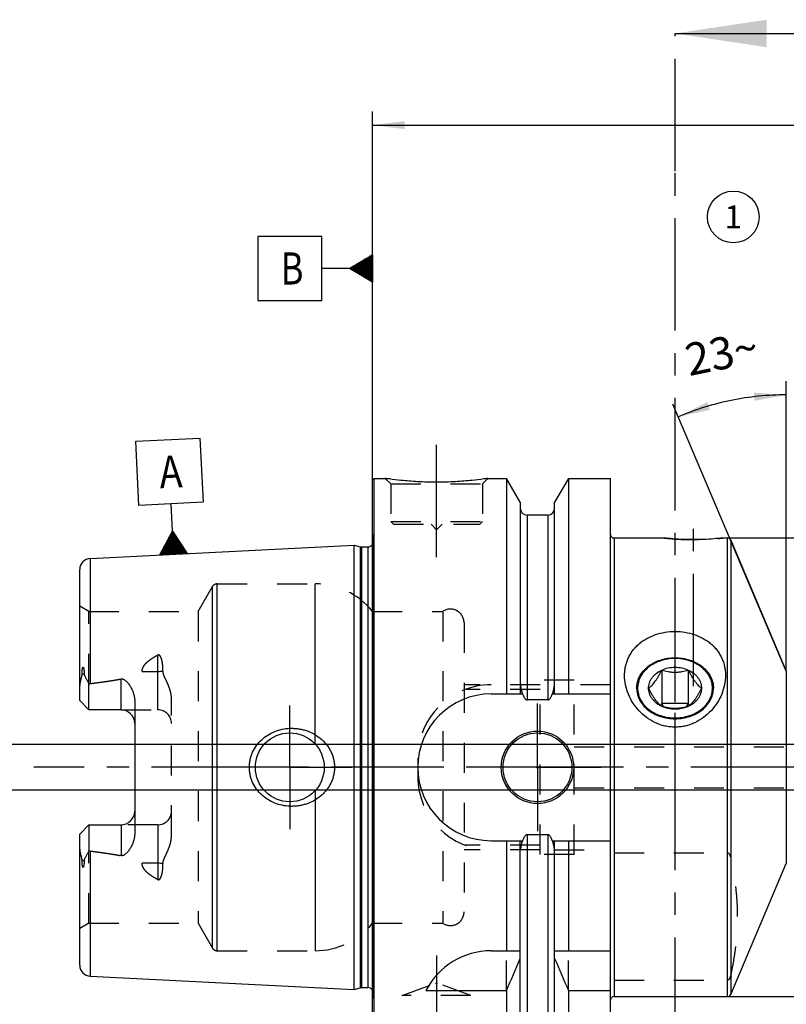
# Model space of a CAD drawing. Units: millimetres. Extents: x 0 to 594, y 0 to 420.
# Drawn here: x 275 to 359, y 203 to 310 of the extents above; entities that cross this region are included whole.
import ezdxf

# ---------------------------------------------------------------- set-up
doc = ezdxf.new("R2010")
doc.units = ezdxf.units.MM
doc.header["$LTSCALE"] = 32.67
doc.linetypes.add('CENTER', pattern=[0.6, 0.375, -0.075, 0.075, -0.075])
doc.linetypes.add('HIDDEN', pattern=[0.2, 0.1, -0.1])
doc.layers.get('0').update_dxf_attribs({"linetype": 'CONTINUOUS'})
for name, color, linetype in [('10003470_CL', 7, 'CONTINUOUS'), ('606408780-000-03-ED1_CL', 7, 'CONTINUOUS'), ('606408780-000-03-ED1_HATCH', 7, 'CONTINUOUS'), ('606408780-000-03-ED1_REF', 7, 'CONTINUOUS'), ('606408780-000_AXIS', 7, 'CONTINUOUS'), ('606414749-000_HL', 7, 'CONTINUOUS'), ('606470586-000_AXIS', 7, 'CONTINUOUS'), ('606470586-000_CL', 7, 'CONTINUOUS'), ('606470586-000_HL', 7, 'CONTINUOUS')]:
    doc.layers.add(name, color=color, linetype=linetype)
doc.styles.get("Standard").update_dxf_attribs({"font": 'TXT.SHX', "width": 0.7})
doc.styles.add('TEXTSTYLE_3', font='gdt', dxfattribs={"width": 0.7})
doc.dimstyles.new('DIMSTYLE_1', dxfattribs={"dimtxt": 3.5, "dimasz": 3.5, "dimexe": 0.18, "dimexo": 0.0625, "dimgap": 0.09, "dimtad": 1, "dimdec": 3, "dimdsep": 46, "dimtxsty": 'STANDARD', "dimblk": '_FILLED', "dimblk1": '_FILLED', "dimblk2": '_FILLED', "dimcen": 0.09, "dimclrt": 2, "dimadec": 0, "dimazin": 0, "dimtp": 0.05, "dimtm": 0.05, "dimtfac": 1, "dimtdec": 3, "dimtofl": 0, "dimtmove": 0, "dimatfit": 3, "dimldrblk": '_FILLED', "dimfxl": 1, "dimtolj": 1, "dimarcsym": 0})
doc.dimstyles.new('DIMSTYLE_3', dxfattribs={"dimtxt": 3.5, "dimasz": 3.5, "dimexe": 0.18, "dimexo": 0.0625, "dimgap": 0.09, "dimtad": 1, "dimdec": 3, "dimdsep": 46, "dimtxsty": 'STANDARD', "dimblk": '_FILLED', "dimblk1": '_FILLED', "dimblk2": '_FILLED', "dimcen": 0.09, "dimclrt": 2, "dimadec": 0, "dimazin": 0, "dimtp": 0.15, "dimtm": 0.15, "dimtfac": 1, "dimtdec": 3, "dimtofl": 0, "dimtmove": 0, "dimatfit": 3, "dimldrblk": '_FILLED', "dimfxl": 1, "dimtolj": 1, "dimarcsym": 0})
doc.dimstyles.new('DIMSTYLE_5', dxfattribs={"dimtxt": 3.5, "dimasz": 3.5, "dimexe": 0.18, "dimexo": 0.0625, "dimgap": 0.09, "dimtad": 1, "dimdec": 3, "dimdsep": 46, "dimtxsty": 'STANDARD', "dimblk": '_FILLED', "dimblk1": '_FILLED', "dimblk2": '_FILLED', "dimcen": 0.09, "dimclrt": 2, "dimadec": 0, "dimazin": 0, "dimtp": 0.5, "dimtm": 0.5, "dimtfac": 1, "dimtdec": 3, "dimtofl": 0, "dimtmove": 0, "dimatfit": 3, "dimldrblk": '_FILLED', "dimfxl": 1, "dimtolj": 1, "dimarcsym": 0})

# ---------------------------------------------------------------- blocks, each defined once
blk = doc.blocks.new('_FILLED')
at = {"color": 0, "linetype": 'BYBLOCK'}
blk.add_solid([(0, 0), (-1, 0.125), (-1, -0.125)], dxfattribs=at)
blk = doc.blocks.new('*D6')
at = {"color": 3, "linetype": 'CONTINUOUS'}
for p, q in [((313.48, 228.69), (313.48, 300.19)), ((433.48, 228.69), (433.48, 300.19)), ((313.48, 298.69), (373.48, 298.69)), ((433.48, 298.69), (373.48, 298.69))]:
    blk.add_line(p, q, dxfattribs=at)
at = {"color": 3, "linetype": 'CONTINUOUS', "xscale": 3.5, "yscale": 3.5, "zscale": 3.5, "rotation": 180}
blk.add_blockref('_FILLED', (313.48, 298.69), dxfattribs=at)
at = {"color": 3, "linetype": 'CONTINUOUS', "xscale": 3.5, "yscale": 3.5, "zscale": 3.5}
blk.add_blockref('_FILLED', (433.48, 298.69), dxfattribs=at)
at = {"color": 2, "linetype": 'CONTINUOUS', "insert": (372.31, 303.06), "char_height": 3.5, "width": 7.5, "attachment_point": 2, "line_spacing_factor": 0.9}
blk.add_mtext('120', dxfattribs=at)
blk = doc.blocks.new('GEOM_TOLERANCE_SYMBOLS_BL6', base_point=(307.23, 283.07))
at = {"layer": '606408780-000-03-ED1_CL', "color": 3, "linetype": 'CONTINUOUS'}
for p, q in [((307.98, 286.57), (300.98, 286.57)), ((300.98, 286.57), (300.98, 279.57)), ((307.98, 279.57), (307.98, 286.57)), ((310.98, 283.07), (313.48, 284.57)), ((313.48, 284.47), (313.3, 284.47)), ((313.48, 284.57), (313.48, 281.57)), ((313.48, 283.37), (311.47, 283.37)), ((313.48, 283.47), (311.64, 283.47)), ((313.48, 283.57), (311.8, 283.57)), ((313.48, 283.67), (311.97, 283.67)), ((313.48, 283.77), (312.14, 283.77)), ((313.48, 283.87), (312.3, 283.87)), ((313.48, 283.97), (312.47, 283.97)), ((313.48, 284.07), (312.64, 284.07)), ((313.48, 284.17), (312.8, 284.17)), ((313.48, 284.27), (312.97, 284.27)), ((313.48, 284.37), (313.14, 284.37)), ((310.98, 283.07), (307.98, 283.07)), ((313.48, 281.57), (310.98, 283.07)), ((313.48, 283.07), (310.98, 283.07)), ((313.48, 283.17), (311.14, 283.17)), ((313.48, 282.97), (311.15, 282.97)), ((313.48, 283.27), (311.3, 283.27)), ((313.48, 282.87), (311.31, 282.87)), ((313.48, 282.77), (311.48, 282.77)), ((313.48, 282.67), (311.65, 282.67)), ((313.48, 282.57), (311.81, 282.57)), ((313.48, 282.47), (311.98, 282.47)), ((313.48, 282.37), (312.15, 282.37)), ((313.48, 282.27), (312.31, 282.27)), ((313.48, 282.17), (312.48, 282.17)), ((313.48, 282.07), (312.65, 282.07)), ((313.48, 281.97), (312.81, 281.97)), ((313.48, 281.87), (312.98, 281.87)), ((313.48, 281.77), (313.15, 281.77)), ((313.48, 281.67), (313.31, 281.67)), ((300.98, 279.57), (307.98, 279.57))]:
    blk.add_line(p, q, dxfattribs=at)
at = {"layer": '606408780-000-03-ED1_CL', "color": 2, "linetype": 'CONTINUOUS', "width": 0.785714}
blk.add_text('B', height=3.5, dxfattribs=at).set_placement((303.5, 281.32))
blk = doc.blocks.new('*D8')
at = {"color": 3, "linetype": 'CONTINUOUS'}
for q in [(358.61, 270.79), (346.25, 268.28)]:
    blk.add_line((358.61, 239.17), q, dxfattribs=at)
for start, end in [(101.5, 113), (90, 101.5)]:
    blk.add_arc((358.61, 239.17), 30.12, start, end, dxfattribs=at)
for points in [[(355.14, 268.65), (358.61, 269.29), (355.09, 269.52)], [(349.99, 268.49), (346.84, 266.9), (350.28, 267.66)]]:
    blk.add_solid(points, dxfattribs=at)
at = {"color": 2, "linetype": 'CONTINUOUS', "insert": (351.21, 275.55), "char_height": 3.5, "width": 7.5833, "attachment_point": 2, "rotation": 11.5, "line_spacing_factor": 0.9}
blk.add_mtext('23\\Fgdt;{\\Fgdt;~}', dxfattribs=at)
blk = doc.blocks.new('*D11')
at = {"color": 3, "linetype": 'CONTINUOUS'}
for p, q in [((266.58, 231.19), (266.58, 239.26)), ((266.58, 239.26), (266.58, 228.69)), ((380.98, 231.19), (265.08, 231.19)), ((266.58, 220.19), (266.58, 228.69)), ((380.98, 226.19), (265.08, 226.19)), ((266.58, 226.19), (266.58, 220.19))]:
    blk.add_line(p, q, dxfattribs=at)
at = {"color": 3, "linetype": 'CONTINUOUS', "xscale": 3.5, "yscale": 3.5, "zscale": 3.5}
for p, rotation in [((266.58, 231.19), 270), ((266.58, 226.19), 90)]:
    blk.add_blockref('_FILLED', p, dxfattribs=dict(at, rotation=rotation))
at = {"color": 2, "linetype": 'CONTINUOUS', "insert": (262.2, 233.76), "char_height": 3.5, "width": 5.5, "attachment_point": 1, "rotation": 90, "line_spacing_factor": 0.9}
blk.add_mtext('M5', dxfattribs=at)
blk = doc.blocks.new('*D13')
at = {"color": 3, "linetype": 'CONTINUOUS'}
for p, q in [((352.18, 253.69), (489.98, 253.69)), ((488.48, 253.69), (488.48, 228.69)), ((488.48, 203.69), (488.48, 228.69)), ((352.18, 203.69), (489.98, 203.69))]:
    blk.add_line(p, q, dxfattribs=at)
at = {"color": 3, "linetype": 'CONTINUOUS', "xscale": 3.5, "yscale": 3.5, "zscale": 3.5}
for p, rotation in [((488.48, 253.69), 90), ((488.48, 203.69), 270)]:
    blk.add_blockref('_FILLED', p, dxfattribs=dict(at, rotation=rotation))
at = {"color": 2, "linetype": 'CONTINUOUS', "insert": (484.1, 228.69), "char_height": 3.5, "width": 9.9167, "attachment_point": 2, "rotation": 90, "line_spacing_factor": 0.9, "style": 'TEXTSTYLE_3'}
blk.add_mtext('{\\Fgdt;n}\\FTXT.SHX;50', dxfattribs=at)
blk = doc.blocks.new('BALLOON_BL10', base_point=(352.83, 288.69))
at = {"layer": '606408780-000-03-ED1_REF', "color": 3, "linetype": 'CONTINUOUS'}
blk.add_circle((352.83, 288.69), 2.82, dxfattribs=at)
at = {"layer": '606408780-000-03-ED1_REF', "color": 2, "linetype": 'CONTINUOUS', "insert": (351.88, 289.94), "char_height": 2.5, "width": 1.9048, "attachment_point": 1, "line_spacing_factor": 0.9}
blk.add_mtext('1', dxfattribs=at)
blk = doc.blocks.new('GEOM_TOLERANCE_SYMBOLS_BL13', base_point=(291.34, 258.21))
at = {"layer": '606408780-000-03-ED1_CL', "color": 3, "linetype": 'CONTINUOUS'}
for p, q in [((287.67, 264.23), (294.66, 264.58)), ((288.02, 257.24), (287.67, 264.23)), ((294.66, 264.58), (295.01, 257.59)), ((295.01, 257.59), (288.02, 257.24)), ((291.67, 254.42), (291.52, 257.41)), ((290.29, 251.85), (291.67, 254.42)), ((291.67, 254.42), (293.29, 252)), ((291.79, 251.92), (291.67, 254.42)), ((291.19, 251.89), (291.12, 253.39)), ((291.29, 251.9), (291.21, 253.56)), ((291.39, 251.9), (291.3, 253.73)), ((291.49, 251.91), (291.39, 253.9)), ((291.59, 251.91), (291.48, 254.08)), ((291.69, 251.92), (291.58, 254.25)), ((291.89, 251.93), (291.78, 254.26)), ((291.99, 251.93), (291.88, 254.09)), ((292.09, 251.94), (291.99, 253.93)), ((292.19, 251.94), (292.1, 253.77)), ((292.29, 251.95), (292.21, 253.61)), ((292.39, 251.95), (292.32, 253.45)), ((290.59, 251.86), (290.57, 252.36)), ((290.69, 251.87), (290.66, 252.53)), ((290.79, 251.87), (290.75, 252.71)), ((290.89, 251.88), (290.84, 252.88)), ((290.99, 251.88), (290.94, 253.05)), ((291.09, 251.89), (291.03, 253.22)), ((292.49, 251.96), (292.43, 253.29)), ((292.59, 251.96), (292.53, 253.12)), ((292.69, 251.97), (292.64, 252.96)), ((292.79, 251.97), (292.75, 252.8)), ((292.89, 251.98), (292.86, 252.64)), ((292.99, 251.98), (292.97, 252.48)), ((293.09, 251.99), (293.07, 252.31)), ((293.29, 252), (290.3, 251.85)), ((290.39, 251.85), (290.39, 252.02)), ((290.49, 251.86), (290.48, 252.19)), ((293.19, 251.99), (293.18, 252.15))]:
    blk.add_line(p, q, dxfattribs=at)
at = {"layer": '606408780-000-03-ED1_CL', "color": 2, "linetype": 'CONTINUOUS', "width": 0.857143}
blk.add_text('A', height=3.5, rotation=2.8681, dxfattribs=at).set_placement((290.33, 259.1))
blk = doc.blocks.new('HATCHING_BL4', base_point=(355.82, 226.36))
at = {"layer": '606408780-000-03-ED1_HATCH', "color": 7, "linetype": 'CENTER'}
blk.add_line((346.48, 293.69), (346.48, 308.69), dxfattribs=at)
at = {"layer": '606408780-000-03-ED1_HATCH', "color": 7, "linetype": 'CONTINUOUS'}
blk.add_line((346.48, 308.69), (364.98, 308.69), dxfattribs=at)
at = {"layer": '606408780-000-03-ED1_HATCH', "color": 9, "linetype": 'CENTER'}
blk.add_line((346.48, 158.69), (346.48, 293.69), dxfattribs=at)
at = {"layer": '606408780-000-03-ED1_HATCH', "color": 7, "linetype": 'CONTINUOUS'}
blk.add_solid([(346.48, 308.69), (356.48, 310.19), (356.48, 307.19)], dxfattribs=at)

msp = doc.modelspace()

# ---------------------------------------------------------------- linework, layer by layer
at = {"layer": '10003470_CL', "color": 7, "linetype": 'CONTINUOUS'}
for p, q in [((345.0327, 239.2941), (345.0327, 235.6435)), ((347.9194, 239.2941), (347.9194, 235.6435)), ((345.0327, 235.6435), (344.8876, 235.4441)), ((345.2686, 235.2591), (345.0327, 235.6435)), ((347.9194, 235.6435), (345.0327, 235.6435)), ((347.6835, 235.2591), (347.9194, 235.6435)), ((348.0644, 235.4441), (347.9194, 235.6435))]:
    msp.add_line(p, q, dxfattribs=at)
for points, knots in [([(346.476, 240.548), (346.2099, 240.548), (345.6804, 240.5069), (344.9148, 240.3239), (344.2075, 240.0262), (343.5852, 239.6244), (343.0719, 239.1327), (342.7488, 238.6575), (342.5663, 238.2538), (342.4684, 237.9445), (342.4092, 237.6288), (342.3895, 237.3101), (342.4092, 236.9913), (342.4684, 236.6757), (342.5663, 236.3663), (342.7488, 235.9626), (343.0719, 235.4874), (343.5852, 234.9958), (344.2075, 234.5939), (344.9148, 234.2962), (345.6804, 234.1132), (346.2099, 234.0721), (346.476, 234.0721)], [0, 0, 0, 0, 0.06931059, 0.13765233, 0.20416883, 0.26822179, 0.32949659, 0.38808776, 0.41657773, 0.44463701, 0.47239574, 0.5, 0.52760426, 0.55536299, 0.58342227, 0.61191224, 0.67050341, 0.73177821, 0.79583117, 0.86234767, 0.93068941, 1, 1, 1, 1]), ([(346.476, 234.0721), (346.7422, 234.0721), (347.2717, 234.1132), (348.0372, 234.2962), (348.7446, 234.5939), (349.3668, 234.9958), (349.8801, 235.4874), (350.2033, 235.9626), (350.3857, 236.3663), (350.4837, 236.6757), (350.5428, 236.9913), (350.5626, 237.3101), (350.5428, 237.6288), (350.4837, 237.9445), (350.3857, 238.2538), (350.2033, 238.6575), (349.8801, 239.1327), (349.3668, 239.6244), (348.7446, 240.0262), (348.0372, 240.3239), (347.2717, 240.5069), (346.7422, 240.548), (346.476, 240.548)], [0, 0, 0, 0, 0.06931059, 0.13765233, 0.20416883, 0.26822179, 0.32949659, 0.38808776, 0.41657773, 0.44463701, 0.47239574, 0.5, 0.52760426, 0.55536299, 0.58342227, 0.61191224, 0.67050341, 0.73177821, 0.79583117, 0.86234767, 0.93068941, 1, 1, 1, 1]), ([(345.0327, 239.2941), (345.2548, 239.3958), (345.7298, 239.55), (346.476, 239.6268), (347.2223, 239.55), (347.6973, 239.3958), (347.9194, 239.2941)], [0, 0, 0, 0, 0.24691134, 0.5, 0.75308866, 1, 1, 1, 1]), ([(343.5893, 237.3101), (343.6481, 237.3551), (343.7688, 237.4546), (344.0217, 237.6964), (344.2678, 237.9965), (344.5049, 238.3461), (344.687, 238.6463), (344.8636, 238.9646), (344.9768, 239.1832), (345.0327, 239.2941)], [0, 0, 0, 0, 0.08989976, 0.18941356, 0.42393181, 0.5586368, 0.70153664, 0.84944407, 1, 1, 1, 1]), ([(343.5893, 237.3101), (343.5893, 237.4101), (343.606, 237.6115), (343.6805, 237.9074), (343.8032, 238.1928), (343.9716, 238.4626), (344.1828, 238.7124), (344.5207, 239.0169), (344.8205, 239.1969), (345.0327, 239.2941)], [0, 0, 0, 0, 0.11586697, 0.23287212, 0.35205502, 0.47424668, 0.60002629, 0.72969188, 1, 1, 1, 1]), ([(345.0327, 239.2941), (345.2622, 239.2242), (345.6162, 239.1355), (346.1014, 239.0703), (346.476, 239.053), (346.8507, 239.0703), (347.3359, 239.1355), (347.6899, 239.2242), (347.9194, 239.2941)], [0, 0, 0, 0, 0.24528769, 0.3718413, 0.50000003, 0.62815876, 0.75471234, 1, 1, 1, 1]), ([(347.9194, 239.2941), (347.9753, 239.1832), (348.0885, 238.9646), (348.2651, 238.6463), (348.4472, 238.3461), (348.6843, 237.9965), (348.9303, 237.6964), (349.1833, 237.4546), (349.3039, 237.3551), (349.3628, 237.3101)], [0, 0, 0, 0, 0.15055594, 0.2984634, 0.44136327, 0.57606825, 0.81058647, 0.91010024, 1, 1, 1, 1]), ([(347.9194, 239.2941), (348.1315, 239.1969), (348.4314, 239.0169), (348.7692, 238.7124), (348.9804, 238.4626), (349.1489, 238.1928), (349.2715, 237.9074), (349.3461, 237.6115), (349.3628, 237.4101), (349.3628, 237.3101)], [0, 0, 0, 0, 0.27030812, 0.39997371, 0.52575332, 0.64794498, 0.76712788, 0.88413303, 1, 1, 1, 1]), ([(345.0327, 235.326), (344.9738, 235.3711), (344.8531, 235.4706), (344.6002, 235.7123), (344.3541, 236.0125), (344.117, 236.3621), (343.935, 236.6623), (343.7584, 236.9806), (343.6452, 237.1992), (343.5893, 237.3101)], [0, 0, 0, 0, 0.08989976, 0.18941356, 0.42393181, 0.5586368, 0.70153664, 0.84944407, 1, 1, 1, 1]), ([(345.0327, 235.326), (344.8205, 235.4232), (344.5207, 235.6032), (344.1828, 235.9078), (343.9716, 236.1575), (343.8032, 236.4273), (343.6805, 236.7127), (343.606, 237.0086), (343.5893, 237.21), (343.5893, 237.3101)], [0, 0, 0, 0, 0.27030812, 0.39997371, 0.52575332, 0.64794498, 0.76712788, 0.88413303, 1, 1, 1, 1]), ([(349.3628, 237.3101), (349.3069, 237.1992), (349.1937, 236.9806), (349.0171, 236.6623), (348.835, 236.3621), (348.5979, 236.0125), (348.3519, 235.7123), (348.0989, 235.4706), (347.9783, 235.3711), (347.9194, 235.326)], [0, 0, 0, 0, 0.15055594, 0.2984634, 0.44136327, 0.57606825, 0.81058647, 0.91010024, 1, 1, 1, 1]), ([(349.3628, 237.3101), (349.3628, 237.21), (349.3461, 237.0086), (349.2715, 236.7127), (349.1489, 236.4273), (348.9804, 236.1575), (348.7692, 235.9078), (348.4314, 235.6032), (348.1315, 235.4232), (347.9194, 235.326)], [0, 0, 0, 0, 0.11586697, 0.23287212, 0.35205502, 0.47424668, 0.60002629, 0.72969188, 1, 1, 1, 1]), ([(347.9194, 235.326), (347.6899, 235.2562), (347.3359, 235.1675), (346.8507, 235.1022), (346.476, 235.0849), (346.1014, 235.1022), (345.6162, 235.1675), (345.2622, 235.2562), (345.0327, 235.326)], [0, 0, 0, 0, 0.24528769, 0.3718413, 0.50000003, 0.62815876, 0.75471234, 1, 1, 1, 1]), ([(347.9194, 235.326), (347.6973, 235.2243), (347.2223, 235.0701), (346.476, 234.9933), (345.7298, 235.0701), (345.2548, 235.2243), (345.0327, 235.326)], [0, 0, 0, 0, 0.24691134, 0.5, 0.75308866, 1, 1, 1, 1])]:
    msp.add_open_spline(points, degree=3, knots=knots, dxfattribs=at)
at = {"layer": '606408780-000_AXIS', "color": 3, "linetype": 'CENTER'}
msp.add_line((458.476, 228.6862), (276.576, 228.6862), dxfattribs=at)
at = {"layer": '606414749-000_HL', "color": 6, "linetype": 'HIDDEN'}
msp.add_line((313.476, 228.6862), (313.476, 231.6862), dxfattribs=at)
at = {"layer": '606470586-000_AXIS', "color": 3, "linetype": 'CENTER'}
for p, q in [((320.476, 251.5862), (320.476, 264.5862)), ((348.476, 237.5427), (348.476, 256.4862)), ((346.476, 221.0729), (346.476, 248.0227)), ((304.476, 228.6862), (304.476, 235.4362)), ((331.476, 228.6862), (331.476, 235.6362)), ((304.476, 228.6862), (297.726, 228.6862)), ((304.476, 228.6862), (304.476, 221.9362)), ((304.476, 228.6862), (311.226, 228.6862)), ((331.476, 228.6862), (324.526, 228.6862)), ((331.476, 228.6862), (331.476, 221.7362)), ((331.476, 228.6862), (338.426, 228.6862)), ((320.476, 208.1562), (320.476, 193.9448))]:
    msp.add_line(p, q, dxfattribs=at)
at = {"layer": '606470586-000_CL', "color": 7, "linetype": 'CONTINUOUS'}
for p, q in [((313.476, 259.9862), (313.676, 260.1862)), ((313.476, 197.3862), (313.476, 259.9862)), ((313.676, 197.1862), (313.676, 260.1862)), ((313.676, 260.1862), (314.876, 260.1862)), ((326.076, 260.1862), (328.0985, 260.1862)), ((328.0985, 260.1862), (328.0985, 236.6862)), ((329.601, 257.5838), (328.0985, 260.1862)), ((334.8535, 260.1862), (333.351, 257.5838)), ((334.8535, 260.1862), (334.8535, 236.6862)), ((334.8535, 260.1862), (339.426, 260.1862)), ((339.426, 197.1862), (339.426, 260.1862)), ((329.601, 257.5838), (329.601, 236.6862)), ((333.351, 236.6862), (333.351, 257.5838)), ((332.601, 256.1862), (330.351, 256.1862)), ((339.826, 253.6862), (345.276, 253.6862)), ((351.676, 253.6862), (352.1823, 253.6862)), ((352.5505, 253.4425), (358.6079, 239.1723)), ((282.716, 251.4658), (311.476, 252.9066)), ((311.476, 204.4658), (311.476, 252.9066)), ((311.476, 252.9066), (312.1461, 252.7271)), ((312.3014, 252.7066), (312.976, 252.7066)), ((281.576, 235.9562), (281.576, 250.2673)), ((282.576, 234.9562), (282.576, 237.779)), ((326.426, 236.6862), (329.8622, 236.6862)), ((333.0899, 236.6862), (339.426, 236.6862)), ((282.576, 234.9562), (281.576, 235.9562)), ((287.576, 235.8337), (287.576, 221.5387)), ((332.601, 236.0347), (330.351, 236.0347)), ((286.076, 234.9562), (282.576, 234.9562)), ((281.576, 221.4162), (282.576, 222.4162)), ((282.576, 222.4162), (282.576, 219.5934)), ((282.576, 222.4162), (286.076, 222.4162)), ((281.576, 207.1052), (281.576, 221.4162)), ((332.601, 221.3377), (330.351, 221.3377)), ((326.426, 220.6862), (329.8622, 220.6862)), ((328.0985, 220.6862), (328.0985, 208.6862)), ((329.601, 199.7886), (329.601, 220.6862)), ((333.0899, 220.6862), (339.426, 220.6862)), ((333.351, 199.7886), (333.351, 220.6862)), ((334.8535, 220.6862), (334.8535, 208.6862)), ((352.5505, 203.9299), (358.6079, 218.2001)), ((326.426, 208.6862), (329.601, 208.6862)), ((333.351, 208.6862), (339.426, 208.6862)), ((282.716, 205.9067), (311.476, 204.4658)), ((311.476, 204.4658), (312.1461, 204.6453)), ((312.3014, 204.6658), (312.976, 204.6658)), ((319.3143, 204.35), (328.0985, 204.35)), ((328.0985, 204.35), (328.0985, 197.1862)), ((334.8535, 204.35), (334.8535, 197.1862)), ((334.8535, 204.35), (339.426, 204.35)), ((339.826, 203.6862), (352.1823, 203.6862))]:
    msp.add_line(p, q, dxfattribs=at)
at = {"layer": '606470586-000_CL', "color": 9, "linetype": 'CONTINUOUS'}
for p, q in [((330.351, 256.1862), (330.351, 236.0347)), ((332.601, 256.1862), (332.601, 236.0347)), ((313.5702, 203.9823), (313.5702, 253.3901)), ((339.826, 253.6862), (339.826, 203.6862)), ((352.1823, 203.6862), (352.1823, 253.6862)), ((352.5505, 253.4425), (352.5505, 203.9299)), ((312.1461, 252.7271), (312.1461, 204.6453)), ((312.3014, 252.7066), (312.3014, 204.6658)), ((312.976, 252.7066), (312.976, 204.6658)), ((282.716, 251.4658), (282.716, 237.816)), ((296.0389, 208.9862), (296.0389, 248.3862)), ((296.5585, 208.6862), (296.5585, 248.6862)), ((307.231, 231.2303), (307.231, 248.6862)), ((290.076, 234.9562), (290.076, 240.9233)), ((281.8228, 238.8017), (282.0471, 238.9036)), ((286.076, 234.9562), (286.076, 238.3155)), ((288.3782, 239.1437), (290.076, 239.1437)), ((358.6079, 239.1723), (358.6079, 218.2001)), ((307.231, 226.1421), (307.231, 208.6862)), ((286.076, 222.4162), (286.076, 219.0569)), ((290.076, 222.4162), (290.076, 216.4491)), ((330.351, 221.3377), (330.351, 201.1862)), ((332.601, 221.3377), (332.601, 201.1862)), ((282.716, 219.5564), (282.716, 205.9067)), ((282.0471, 218.4689), (281.8228, 218.5707)), ((290.076, 218.2287), (288.3782, 218.2287))]:
    msp.add_line(p, q, dxfattribs=at)
at = {"layer": '606470586-000_CL', "color": 7, "linetype": 'CONTINUOUS'}
for centre, radius in [((304.476, 228.6862), 3.75), ((331.476, 228.6862), 3.95), ((331.476, 228.6862), 3.75), ((331.476, 228.6862), 0.1)]:
    msp.add_circle(centre, radius, dxfattribs=at)
for centre, radius, start, end in [((330.351, 256.9362), 0.75, 180, 270), ((332.601, 256.9362), 0.75, 270, 360), ((339.826, 254.0862), 0.4, 180, 270), ((352.1823, 253.2862), 0.4, 23, 90), ((312.3014, 253.3066), 0.6, 255, 270), ((312.976, 253.3066), 0.6, 270, 326.448101), ((282.776, 250.2673), 1.2, 92.868132, 180), ((326.426, 228.6862), 8, 90, 270), ((286.076, 233.4562), 1.5, 1.693141, 90), ((286.076, 223.9162), 1.5, 270, 358.306859), ((326.426, 200.6862), 8, 90, 152.743381), ((188.1333, 266.8815), 153.2986, 335.926599, 337.342601), ((474.8187, 266.8815), 153.2986, 202.657399, 204.073401), ((282.776, 207.1052), 1.2, 180, 267.131868), ((312.3014, 204.0658), 0.6, 90, 105), ((312.976, 204.0658), 0.6, 33.551899, 90), ((339.826, 203.2862), 0.4, 90, 180), ((352.1823, 204.0862), 0.4, 270, 337)]:
    msp.add_arc(centre, radius, start, end, dxfattribs=at)
for points, knots in [([(326.076, 260.1862), (325.9228, 260.1631), (325.3502, 260.08), (324.1767, 259.936), (322.4631, 259.7958), (320.476, 259.7388), (318.489, 259.7958), (316.7754, 259.936), (315.6019, 260.08), (315.0293, 260.1631), (314.876, 260.1862)], [0, 0, 0, 0, 0.04136586, 0.15438533, 0.31544783, 0.5, 0.68455217, 0.84561467, 0.95863414, 1, 1, 1, 1]), ([(351.676, 253.6862), (351.3528, 253.6495), (350.2888, 253.5466), (348.476, 253.4734), (346.6633, 253.5466), (345.5992, 253.6495), (345.276, 253.6862)], [0, 0, 0, 0, 0.15219298, 0.5, 0.84780702, 1, 1, 1, 1]), ([(340.976, 238.6908), (340.976, 238.856), (340.9927, 239.1853), (341.0691, 239.6722), (341.197, 240.1454), (341.3757, 240.6005), (341.6041, 241.0332), (341.8802, 241.4396), (342.2014, 241.8161), (342.5645, 242.1597), (342.966, 242.468), (343.5505, 242.8312), (344.3568, 243.185), (345.3963, 243.4402), (346.476, 243.5258), (347.5558, 243.4402), (348.5953, 243.185), (349.4016, 242.8312), (349.9861, 242.468), (350.3875, 242.1597), (350.7507, 241.8161), (351.0719, 241.4396), (351.3479, 241.0332), (351.5763, 240.6005), (351.7551, 240.1454), (351.8829, 239.6722), (351.9594, 239.1853), (351.976, 238.856), (351.976, 238.6908)], [0, 0, 0, 0, 0.03041294, 0.06058387, 0.09058178, 0.12049481, 0.15042494, 0.18048001, 0.21076421, 0.24136867, 0.27236326, 0.30379088, 0.36790019, 0.43351846, 0.5, 0.56648154, 0.63209981, 0.69620912, 0.72763674, 0.75863133, 0.78923579, 0.81951999, 0.84957506, 0.87950519, 0.90941822, 0.93941613, 0.96958706, 1, 1, 1, 1]), ([(342.2879, 237.3087), (342.2879, 237.4175), (342.3015, 237.6359), (342.3622, 237.9599), (342.4627, 238.2775), (342.65, 238.6918), (342.9817, 239.1796), (343.5086, 239.6843), (344.1474, 240.0968), (344.8734, 240.4024), (345.6595, 240.5902), (346.476, 240.6536), (347.2926, 240.5902), (348.0787, 240.4024), (348.8047, 240.0968), (349.4435, 239.6843), (349.9703, 239.1796), (350.3021, 238.6918), (350.4894, 238.2775), (350.5899, 237.9599), (350.6506, 237.6359), (350.6642, 237.4175), (350.6642, 237.3087)], [0, 0, 0, 0, 0.02760435, 0.05536299, 0.08342226, 0.11191223, 0.17050343, 0.23177824, 0.29583117, 0.36234773, 0.43068989, 0.5, 0.56931011, 0.63765227, 0.70416883, 0.76822176, 0.82949657, 0.88808777, 0.91657774, 0.94463701, 0.97239565, 1, 1, 1, 1]), ([(281.8228, 238.8017), (281.8227, 238.8342), (281.8232, 238.8993), (281.8256, 238.9974), (281.8299, 239.0962), (281.8364, 239.196), (281.8458, 239.2967), (281.8568, 239.3813), (281.869, 239.4494), (281.8788, 239.4923), (281.8889, 239.5265), (281.8983, 239.5518), (281.9084, 239.5719), (281.9192, 239.5851), (281.9286, 239.5917), (281.9387, 239.5927), (281.947, 239.5891), (281.9538, 239.5834), (281.9617, 239.5739), (281.9698, 239.56), (281.9778, 239.5418), (281.9848, 239.5225), (281.991, 239.5024), (281.9966, 239.4817), (282.0033, 239.4534), (282.0106, 239.4173), (282.0179, 239.3731), (282.0242, 239.3281), (282.0313, 239.267), (282.0381, 239.1895), (282.0436, 239.0953), (282.0466, 238.9998), (282.0472, 238.9358), (282.0471, 238.9036)], [0, 0, 0, 0, 0.0637062, 0.12792911, 0.19269974, 0.25808969, 0.32423548, 0.39140149, 0.42553031, 0.46018117, 0.4777625, 0.49551919, 0.51321327, 0.52161452, 0.52895053, 0.53501035, 0.54062231, 0.54634594, 0.55229388, 0.56477246, 0.57784167, 0.5913224, 0.60510775, 0.61913014, 0.63334447, 0.66222905, 0.69159594, 0.72134541, 0.75141327, 0.81233872, 0.87415108, 0.93672734, 1, 1, 1, 1]), ([(281.576, 237.294), (281.576, 237.4198), (281.5897, 237.6098), (281.6277, 237.8612), (281.6649, 238.0509), (281.7088, 238.2403), (281.7487, 238.3976), (281.78, 238.5235), (281.8081, 238.6465), (281.823, 238.7401), (281.8228, 238.8017)], [0, 0, 0, 0, 0.2465574, 0.37182607, 0.49812951, 0.62517412, 0.75254745, 0.81611328, 0.8792517, 1, 1, 1, 1]), ([(282.0471, 238.9036), (282.047, 238.8768), (282.0513, 238.8244), (282.0697, 238.7493), (282.0951, 238.6785), (282.1346, 238.5871), (282.1907, 238.4749), (282.2627, 238.3404), (282.3381, 238.2039), (282.4429, 238.0165), (282.5226, 237.8746), (282.576, 237.779)], [0, 0, 0, 0, 0.06407913, 0.12523286, 0.18492653, 0.24423156, 0.36366438, 0.48545473, 0.6100244, 0.73738976, 1, 1, 1, 1]), ([(282.716, 237.816), (283.278, 237.8852), (284.1203, 237.9959), (285.2398, 238.1669), (285.7978, 238.2632), (286.076, 238.3155)], [0, 0, 0, 0, 0.50004621, 0.7500495, 1, 1, 1, 1]), ([(286.076, 238.3155), (286.1098, 238.3219), (286.1789, 238.3269), (286.2803, 238.3093), (286.3747, 238.272), (286.4893, 238.2054), (286.6168, 238.1015), (286.7524, 237.9613), (286.8756, 237.8113), (286.9884, 237.6542), (287.0921, 237.4912), (287.2184, 237.2669), (287.3541, 236.9742), (287.4777, 236.6063), (287.557, 236.2244), (287.576, 235.9641), (287.576, 235.8337)], [0, 0, 0, 0, 0.0330089, 0.06576069, 0.09806778, 0.12996083, 0.19286437, 0.25518473, 0.31721027, 0.37908581, 0.44089152, 0.50267885, 0.62629997, 0.75024069, 0.87473149, 1, 1, 1, 1]), ([(351.976, 238.6908), (351.976, 238.3473), (351.9026, 237.6514), (351.5913, 236.6408), (351.0931, 235.6863), (350.4242, 234.8228), (349.6018, 234.0861), (348.806, 233.6104), (348.1194, 233.3327), (347.5833, 233.1799), (347.0333, 233.0866), (346.476, 233.0552), (345.9188, 233.0866), (345.3687, 233.1799), (344.8327, 233.3327), (344.1461, 233.6104), (343.3502, 234.0861), (342.5279, 234.8228), (341.8589, 235.6863), (341.3608, 236.6408), (341.0495, 237.6514), (340.976, 238.3473), (340.976, 238.6908)], [0, 0, 0, 0, 0.05939158, 0.12004678, 0.18185025, 0.24456418, 0.3079256, 0.37170049, 0.40372767, 0.43579667, 0.46789199, 0.5, 0.53210801, 0.56420334, 0.59627233, 0.62829951, 0.6920744, 0.75543582, 0.81814975, 0.87995322, 0.94060842, 1, 1, 1, 1]), ([(342.2879, 237.3087), (342.2879, 237.1999), (342.3015, 236.9814), (342.3622, 236.6575), (342.4627, 236.3399), (342.65, 235.9255), (342.9817, 235.4377), (343.5086, 234.933), (344.1474, 234.5205), (344.8734, 234.2149), (345.6595, 234.0271), (346.476, 233.9637), (347.2926, 234.0271), (348.0787, 234.2149), (348.8047, 234.5205), (349.4435, 234.933), (349.9703, 235.4377), (350.3021, 235.9255), (350.4894, 236.3399), (350.5899, 236.6575), (350.6506, 236.9814), (350.6642, 237.1999), (350.6642, 237.3087)], [0, 0, 0, 0, 0.02760435, 0.05536299, 0.08342226, 0.11191223, 0.17050343, 0.23177824, 0.29583117, 0.36234773, 0.43068989, 0.5, 0.56931011, 0.63765227, 0.70416883, 0.76822176, 0.82949657, 0.88808777, 0.91657774, 0.94463701, 0.97239565, 1, 1, 1, 1]), ([(329.8622, 236.6862), (329.8735, 236.6524), (329.8974, 236.5851), (329.9371, 236.4857), (329.9816, 236.3883), (330.0321, 236.2938), (330.0904, 236.2039), (330.1482, 236.1354), (330.2023, 236.0887), (330.2475, 236.0596), (330.2974, 236.0396), (330.3332, 236.0347), (330.351, 236.0347)], [0, 0, 0, 0, 0.1250506, 0.25009914, 0.37514382, 0.50017993, 0.62519302, 0.75013643, 0.81265057, 0.87514254, 0.93759285, 1, 1, 1, 1]), ([(332.601, 236.0347), (332.6188, 236.0347), (332.6546, 236.0396), (332.7046, 236.0596), (332.7498, 236.0887), (332.8039, 236.1354), (332.8617, 236.2039), (332.92, 236.2938), (332.9705, 236.3883), (333.0149, 236.4857), (333.0547, 236.5851), (333.0785, 236.6524), (333.0899, 236.6862)], [0, 0, 0, 0, 0.06240713, 0.12485745, 0.18734941, 0.24986353, 0.37480694, 0.49982004, 0.62485614, 0.74990084, 0.87494939, 1, 1, 1, 1]), ([(300.0656, 228.6862), (300.0656, 228.8271), (300.0809, 229.1091), (300.1493, 229.5268), (300.2619, 229.9349), (300.4683, 230.4593), (300.8266, 231.0702), (301.3919, 231.7031), (302.0661, 232.2184), (302.8221, 232.604), (303.6333, 232.8524), (304.1949, 232.9241), (304.476, 232.9362)], [0, 0, 0, 0, 0.06258138, 0.1251532, 0.18770977, 0.25024769, 0.37511484, 0.49997844, 0.62490223, 0.74991431, 0.87497862, 1, 1, 1, 1]), ([(304.476, 232.9362), (304.6266, 232.9427), (304.9285, 232.9421), (305.379, 232.9008), (305.8235, 232.8193), (306.4026, 232.6582), (307.0947, 232.3594), (307.7188, 231.9366), (308.1608, 231.5309), (308.4603, 231.1943), (308.7234, 230.828), (308.9461, 230.435), (309.1243, 230.0193), (309.2546, 229.5855), (309.3339, 229.1391), (309.3517, 228.8371), (309.3517, 228.6862)], [0, 0, 0, 0, 0.06270776, 0.12535618, 0.18793639, 0.25044365, 0.37512581, 0.49963446, 0.5619586, 0.62431822, 0.68673827, 0.74923746, 0.81182413, 0.87449394, 0.93722873, 1, 1, 1, 1]), ([(304.476, 224.4362), (304.1949, 224.4483), (303.6333, 224.52), (302.8221, 224.7684), (302.0661, 225.154), (301.3919, 225.6694), (300.8266, 226.3022), (300.4683, 226.9131), (300.2619, 227.4375), (300.1493, 227.8456), (300.0809, 228.2633), (300.0656, 228.5453), (300.0656, 228.6862)], [0, 0, 0, 0, 0.12502139, 0.25008572, 0.37509782, 0.50002161, 0.6248852, 0.74975234, 0.81229025, 0.87484682, 0.93741862, 1, 1, 1, 1]), ([(309.3517, 228.6862), (309.3517, 228.5353), (309.3339, 228.2333), (309.2546, 227.7869), (309.1243, 227.3531), (308.9461, 226.9374), (308.7234, 226.5445), (308.4603, 226.1781), (308.1608, 225.8415), (307.7188, 225.4358), (307.0947, 225.013), (306.4026, 224.7142), (305.8235, 224.5531), (305.379, 224.4716), (304.9285, 224.4303), (304.6266, 224.4297), (304.476, 224.4362)], [0, 0, 0, 0, 0.06277127, 0.12550606, 0.18817587, 0.25076254, 0.31326173, 0.37568178, 0.4380414, 0.50036554, 0.62487418, 0.74955635, 0.81206362, 0.87464382, 0.93729224, 1, 1, 1, 1]), ([(287.576, 221.5387), (287.576, 221.4083), (287.557, 221.148), (287.4777, 220.7662), (287.3541, 220.3983), (287.2184, 220.1055), (287.0921, 219.8812), (286.9884, 219.7182), (286.8756, 219.5611), (286.7524, 219.4111), (286.6168, 219.2709), (286.4893, 219.167), (286.3747, 219.1004), (286.2803, 219.0631), (286.1789, 219.0455), (286.1098, 219.0506), (286.076, 219.0569)], [0, 0, 0, 0, 0.12526766, 0.24975787, 0.37369815, 0.49731892, 0.5591061, 0.6209117, 0.68278712, 0.74481257, 0.80713273, 0.8700361, 0.9019285, 0.934235, 0.9669871, 1, 1, 1, 1]), ([(330.351, 221.3377), (330.3332, 221.3377), (330.2974, 221.3328), (330.2475, 221.3128), (330.2023, 221.2837), (330.1482, 221.237), (330.0904, 221.1685), (330.0321, 221.0786), (329.9816, 220.9841), (329.9371, 220.8867), (329.8974, 220.7873), (329.8735, 220.72), (329.8622, 220.6862)], [0, 0, 0, 0, 0.0624071, 0.12485738, 0.18734932, 0.24986343, 0.37480682, 0.49981994, 0.62485606, 0.74990079, 0.87494937, 1, 1, 1, 1]), ([(333.0899, 220.6862), (333.0785, 220.72), (333.0547, 220.7873), (333.0149, 220.8867), (332.9705, 220.9841), (332.92, 221.0786), (332.8617, 221.1685), (332.8039, 221.237), (332.7498, 221.2837), (332.7046, 221.3128), (332.6546, 221.3328), (332.6188, 221.3377), (332.601, 221.3377)], [0, 0, 0, 0, 0.12505064, 0.25009923, 0.37514397, 0.5001801, 0.62519322, 0.75013661, 0.8126507, 0.87514264, 0.93759292, 1, 1, 1, 1]), ([(281.8228, 218.5707), (281.823, 218.6323), (281.8081, 218.7259), (281.78, 218.8489), (281.7487, 218.9748), (281.7088, 219.1321), (281.6649, 219.3215), (281.6277, 219.5112), (281.5897, 219.7626), (281.576, 219.9526), (281.576, 220.0784)], [0, 0, 0, 0, 0.12074666, 0.18388441, 0.24745011, 0.37482355, 0.50186821, 0.62817179, 0.75344085, 1, 1, 1, 1]), ([(282.576, 219.5934), (282.5226, 219.4978), (282.4429, 219.3559), (282.3381, 219.1685), (282.2627, 219.032), (282.1907, 218.8975), (282.1346, 218.7853), (282.0951, 218.6939), (282.0697, 218.6231), (282.0513, 218.548), (282.047, 218.4956), (282.0471, 218.4689)], [0, 0, 0, 0, 0.26261069, 0.38997632, 0.51454625, 0.63633686, 0.75577001, 0.81507527, 0.87476914, 0.9359235, 1, 1, 1, 1]), ([(282.716, 219.5564), (283.278, 219.4872), (284.1203, 219.3765), (285.2398, 219.2056), (285.7978, 219.1092), (286.076, 219.0569)], [0, 0, 0, 0, 0.50004621, 0.7500495, 1, 1, 1, 1]), ([(282.0471, 218.4689), (282.0472, 218.4366), (282.0466, 218.3726), (282.0436, 218.2771), (282.0381, 218.1829), (282.0313, 218.1054), (282.0242, 218.0443), (282.0179, 217.9994), (282.0106, 217.9552), (282.0033, 217.919), (281.9966, 217.8907), (281.991, 217.87), (281.9848, 217.8499), (281.9778, 217.8306), (281.9698, 217.8124), (281.9617, 217.7985), (281.9538, 217.789), (281.947, 217.7833), (281.9387, 217.7797), (281.9286, 217.7807), (281.9192, 217.7873), (281.9084, 217.8005), (281.8983, 217.8206), (281.8889, 217.8459), (281.8788, 217.8801), (281.869, 217.923), (281.8568, 217.9911), (281.8458, 218.0757), (281.8364, 218.1764), (281.8299, 218.2762), (281.8256, 218.375), (281.8232, 218.4731), (281.8227, 218.5382), (281.8228, 218.5707)], [0, 0, 0, 0, 0.0632726, 0.1258488, 0.18766109, 0.24858648, 0.27865431, 0.30840375, 0.33777062, 0.36665518, 0.3808695, 0.39489188, 0.40867721, 0.42215798, 0.43522714, 0.44770572, 0.45365363, 0.45937737, 0.46498959, 0.47104914, 0.47838561, 0.48678708, 0.50448122, 0.52223812, 0.53981952, 0.57447033, 0.60859902, 0.67576489, 0.7419106, 0.80730048, 0.87207103, 0.93629387, 1, 1, 1, 1])]:
    msp.add_open_spline(points, degree=3, knots=knots, dxfattribs=at)
at = {"layer": '606470586-000_CL', "color": 9, "linetype": 'CONTINUOUS'}
for points, knots in [([(290.076, 239.1437), (290.1735, 239.1437), (290.3656, 239.1521), (290.5562, 239.1779), (290.6491, 239.1953)], [0, 0, 0, 0, 0.5076692, 1, 1, 1, 1]), ([(290.6491, 218.1771), (290.5562, 218.1945), (290.3656, 218.2203), (290.1735, 218.2287), (290.076, 218.2287)], [0, 0, 0, 0, 0.4923308, 1, 1, 1, 1])]:
    msp.add_open_spline(points, degree=3, knots=knots, dxfattribs=at)
at = {"layer": '606470586-000_CL', "color": 7, "linetype": 'CONTINUOUS'}
for points in [[(282.576, 237.779), (282.6208, 237.7971), (282.6681, 237.8101), (282.716, 237.816)], [(282.716, 219.5564), (282.6681, 219.5623), (282.6208, 219.5753), (282.576, 219.5934)]]:
    msp.add_open_spline(points, degree=3, dxfattribs=at)
at = {"layer": '606470586-000_HL', "color": 6, "linetype": 'HIDDEN'}
for p, q in [((314.876, 260.1862), (315.476, 259.5862)), ((314.876, 260.1862), (314.8773, 260.186)), ((326.076, 260.1862), (325.476, 259.5862)), ((326.0747, 260.186), (326.076, 260.1862)), ((315.476, 259.5862), (315.476, 255.4862)), ((315.476, 259.5862), (325.476, 259.5862)), ((325.476, 259.5862), (325.476, 255.4862)), ((315.476, 255.4862), (315.776, 255.1862)), ((315.476, 255.4862), (325.476, 255.4862)), ((325.476, 255.4862), (325.176, 255.1862)), ((315.776, 255.1862), (325.176, 255.1862)), ((319.876, 255.1862), (320.476, 254.5862)), ((321.076, 255.1862), (320.476, 254.5862)), ((313.476, 254.0601), (313.5702, 253.3901)), ((313.576, 253.3024), (313.576, 204.07)), ((294.48, 245.6862), (296.0389, 248.3862)), ((296.5585, 248.6862), (307.231, 248.6862)), ((282.576, 245.6862), (281.576, 246.2636)), ((282.576, 237.779), (282.576, 245.6862)), ((282.576, 245.6862), (294.48, 245.6862)), ((294.48, 245.6862), (294.48, 211.6862)), ((313.476, 245.6862), (321.1469, 245.6862)), ((321.1469, 245.6862), (321.1469, 211.6862)), ((323.476, 244.4329), (323.476, 244.4362)), ((323.476, 244.4329), (323.476, 212.9395)), ((331.776, 237.6862), (323.476, 237.6862)), ((331.776, 219.1862), (331.776, 238.1862)), ((335.476, 238.1862), (331.776, 238.1862)), ((339.426, 237.6862), (333.3033, 237.6862)), ((335.476, 219.1862), (335.476, 238.1862)), ((331.776, 237.1862), (323.476, 237.1862)), ((291.576, 221.2762), (291.576, 236.0962)), ((286.076, 234.9562), (290.076, 234.9562)), ((335.476, 230.9362), (380.976, 230.9362)), ((318.426, 229.6862), (318.426, 227.6862)), ((335.476, 226.4362), (380.976, 226.4362)), ((290.076, 222.4162), (286.076, 222.4162)), ((331.776, 220.1862), (323.476, 220.1862)), ((282.576, 211.6862), (282.576, 219.5934)), ((331.776, 219.6862), (323.476, 219.6862)), ((335.476, 219.1862), (331.776, 219.1862)), ((333.3033, 219.6862), (339.426, 219.6862)), ((339.826, 219.351), (352.1823, 219.351)), ((323.476, 212.9395), (323.476, 212.9362)), ((282.576, 211.6862), (281.576, 211.1089)), ((282.576, 211.6862), (294.48, 211.6862)), ((294.48, 211.6862), (296.0389, 208.9862)), ((313.476, 211.6862), (321.1469, 211.6862)), ((296.5585, 208.6862), (307.231, 208.6862)), ((328.0985, 204.35), (328.0985, 208.6862)), ((334.8535, 204.35), (334.8535, 208.6862)), ((316.726, 203.8277), (320.376, 205.1562)), ((320.376, 205.1562), (320.576, 205.1562)), ((324.226, 203.8277), (320.576, 205.1562)), ((339.826, 205.4945), (352.1823, 205.4945)), ((313.476, 203.3123), (313.5702, 203.9823)), ((316.726, 197.6348), (316.726, 203.8277)), ((324.226, 203.8277), (316.726, 203.8277)), ((324.226, 197.6348), (324.226, 203.8277))]:
    msp.add_line(p, q, dxfattribs=at)
for centre, radius, start, end in [((312.976, 253.3066), 0.6, 326.448101, 8), ((348.5812, 282.812), 29.3127, 263.525787, 264.569223), ((348.476, 281.5291), 28.0256, 264.535069, 275.464933), ((348.3797, 282.7269), 29.2272, 275.429253, 276.475739), ((296.5585, 248.0862), 0.6, 90, 150), ((307.231, 240.6862), 8, 38.682187, 90), ((321.976, 244.4362), 1.5, 0, 123.55731), ((326.426, 229.6862), 8, 90, 180), ((290.076, 233.4562), 1.5, 0, 90), ((286.076, 233.4562), 1.5, 0, 1.693141), ((326.426, 227.6862), 8, 180, 270), ((286.076, 223.9162), 1.5, 358.306859, 360), ((290.076, 223.9162), 1.5, 270, 360), ((321.976, 212.9362), 1.5, 236.44269, 360), ((307.231, 216.6862), 8, 270, 321.317813), ((296.5585, 209.2862), 0.6, 210, 270), ((312.976, 204.0658), 0.6, 352, 33.551899)]:
    msp.add_arc(centre, radius, start, end, dxfattribs=at)
for points, knots in [([(288.3782, 239.1437), (288.3775, 239.1945), (288.3846, 239.2966), (288.4319, 239.4971), (288.5466, 239.7337), (288.7414, 239.9845), (288.9729, 240.2088), (289.2284, 240.4112), (289.5002, 240.596), (289.7836, 240.7665), (289.9778, 240.8721), (290.076, 240.9233)], [0, 0, 0, 0, 0.0592507, 0.11879341, 0.23931794, 0.36243326, 0.48763959, 0.61436273, 0.74217473, 0.87078624, 1, 1, 1, 1]), ([(290.6491, 239.1953), (290.6492, 239.2785), (290.6465, 239.4444), (290.6327, 239.6919), (290.6125, 239.8965), (290.5902, 240.0586), (290.57, 240.1791), (290.5458, 240.2985), (290.5169, 240.4167), (290.4823, 240.5331), (290.4401, 240.6473), (290.3962, 240.7393), (290.3531, 240.809), (290.3149, 240.8587), (290.2688, 240.9034), (290.2211, 240.9318), (290.1772, 240.9434), (290.1307, 240.945), (290.0965, 240.9339), (290.076, 240.9233)], [0, 0, 0, 0, 0.12553876, 0.25020439, 0.37402259, 0.43563473, 0.49706158, 0.55832338, 0.61945325, 0.68050876, 0.74159787, 0.80294897, 0.83390226, 0.86521906, 0.89719535, 0.93035086, 0.94761398, 0.96519916, 1, 1, 1, 1]), ([(282.716, 237.816), (282.9616, 237.8463), (283.4525, 237.9085), (284.188, 238.0087), (284.7999, 238.0992), (285.2886, 238.177), (285.6545, 238.2387), (286.0197, 238.3042), (286.3839, 238.3743), (286.7468, 238.4504), (287.0478, 238.5202), (287.287, 238.5815), (287.4654, 238.6308), (287.6423, 238.6844), (287.7881, 238.7337), (287.9031, 238.7771), (287.9881, 238.8121), (288.0716, 238.8501), (288.1527, 238.892), (288.2301, 238.9392), (288.2896, 238.985), (288.3308, 239.0275), (288.3564, 239.0627), (288.3742, 239.1017), (288.3784, 239.1299), (288.3782, 239.1437)], [0, 0, 0, 0, 0.12557922, 0.25115615, 0.37672624, 0.43950671, 0.5022816, 0.56504809, 0.62780173, 0.69053507, 0.75323388, 0.78456335, 0.81587151, 0.84714832, 0.87837501, 0.89396038, 0.90951703, 0.92503237, 0.94048472, 0.95583471, 0.97099473, 0.97846027, 0.98579939, 0.99297814, 1, 1, 1, 1]), ([(291.576, 236.0962), (291.576, 236.2352), (291.5568, 236.5124), (291.4789, 236.92), (291.3611, 237.3153), (291.2129, 237.6977), (291.0721, 238.0075), (290.9557, 238.2524), (290.8692, 238.4353), (290.7871, 238.619), (290.715, 238.8057), (290.6623, 238.9976), (290.6489, 239.1297), (290.6491, 239.1953)], [0, 0, 0, 0, 0.1277738, 0.25467222, 0.38087025, 0.50647666, 0.63150031, 0.69375322, 0.75577724, 0.81749894, 0.87881304, 0.9396219, 1, 1, 1, 1]), ([(329.8622, 236.6862), (329.8533, 236.7127), (329.8207, 236.8139), (329.7718, 236.9921), (329.7209, 237.2217), (329.6797, 237.4532), (329.6582, 237.6084), (329.6488, 237.6862)], [0, 0, 0, 0, 0.08194573, 0.31144841, 0.5409611, 0.77047862, 1, 1, 1, 1]), ([(333.3033, 237.6862), (333.2939, 237.6084), (333.2723, 237.4532), (333.2312, 237.2217), (333.1803, 236.9921), (333.1314, 236.8139), (333.0988, 236.7127), (333.0899, 236.6862)], [0, 0, 0, 0, 0.22952138, 0.4590389, 0.68855159, 0.91805427, 1, 1, 1, 1]), ([(290.6491, 218.1771), (290.6489, 218.2427), (290.6623, 218.3748), (290.715, 218.5667), (290.7871, 218.7534), (290.8692, 218.9372), (290.9557, 219.12), (291.0721, 219.3649), (291.2129, 219.6747), (291.3611, 220.0572), (291.4789, 220.4524), (291.5568, 220.86), (291.576, 221.1373), (291.576, 221.2762)], [0, 0, 0, 0, 0.06037814, 0.12118704, 0.18250115, 0.24422286, 0.30624688, 0.3684998, 0.49352346, 0.61912983, 0.74532777, 0.87222618, 1, 1, 1, 1]), ([(329.6488, 219.6862), (329.6582, 219.764), (329.6797, 219.9192), (329.7209, 220.1507), (329.7718, 220.3803), (329.8207, 220.5585), (329.8533, 220.6597), (329.8622, 220.6862)], [0, 0, 0, 0, 0.22952138, 0.4590389, 0.68855159, 0.91805427, 1, 1, 1, 1]), ([(333.0899, 220.6862), (333.0988, 220.6597), (333.1314, 220.5585), (333.1803, 220.3803), (333.2312, 220.1507), (333.2723, 219.9192), (333.2939, 219.764), (333.3033, 219.6862)], [0, 0, 0, 0, 0.08194573, 0.31144841, 0.5409611, 0.77047862, 1, 1, 1, 1]), ([(282.716, 219.5564), (282.9616, 219.5262), (283.4525, 219.4639), (284.188, 219.3637), (284.7999, 219.2732), (285.2886, 219.1954), (285.6545, 219.1337), (286.0197, 219.0683), (286.3839, 218.9981), (286.7468, 218.9221), (287.0478, 218.8522), (287.287, 218.7909), (287.4654, 218.7416), (287.6423, 218.688), (287.7881, 218.6387), (287.9031, 218.5953), (287.9881, 218.5603), (288.0716, 218.5223), (288.1527, 218.4804), (288.2301, 218.4332), (288.2896, 218.3874), (288.3308, 218.3449), (288.3564, 218.3097), (288.3742, 218.2707), (288.3784, 218.2425), (288.3782, 218.2287)], [0, 0, 0, 0, 0.12557922, 0.25115615, 0.37672624, 0.43950671, 0.5022816, 0.56504809, 0.62780173, 0.69053507, 0.75323388, 0.78456335, 0.81587151, 0.84714832, 0.87837501, 0.89396038, 0.90951703, 0.92503237, 0.94048472, 0.95583471, 0.97099473, 0.97846027, 0.98579939, 0.99297814, 1, 1, 1, 1]), ([(352.5505, 218.8986), (352.5403, 218.9447), (352.5207, 219.0136), (352.4839, 219.1022), (352.4492, 219.1676), (352.4054, 219.2307), (352.3491, 219.2892), (352.2884, 219.3283), (352.2305, 219.3474), (352.1985, 219.351), (352.1823, 219.351)], [0, 0, 0, 0, 0.22652629, 0.34195828, 0.45975925, 0.58128545, 0.70900292, 0.84728227, 0.92217137, 1, 1, 1, 1]), ([(290.076, 216.4491), (289.9778, 216.5003), (289.7836, 216.6059), (289.5002, 216.7765), (289.2284, 216.9613), (288.9729, 217.1636), (288.7414, 217.3879), (288.5466, 217.6387), (288.4319, 217.8754), (288.3846, 218.0758), (288.3775, 218.1779), (288.3782, 218.2287)], [0, 0, 0, 0, 0.12921372, 0.25782518, 0.38563715, 0.51236027, 0.63756663, 0.76068199, 0.88120655, 0.94074928, 1, 1, 1, 1]), ([(290.076, 216.4491), (290.0965, 216.4385), (290.1307, 216.4274), (290.1772, 216.429), (290.2211, 216.4406), (290.2688, 216.469), (290.3149, 216.5137), (290.3531, 216.5634), (290.3962, 216.6331), (290.4401, 216.7251), (290.4823, 216.8393), (290.5169, 216.9557), (290.5458, 217.0739), (290.57, 217.1933), (290.5902, 217.3138), (290.6125, 217.4759), (290.6327, 217.6805), (290.6465, 217.928), (290.6492, 218.0939), (290.6491, 218.1771)], [0, 0, 0, 0, 0.03479642, 0.05237942, 0.06964126, 0.10279523, 0.13476985, 0.16608585, 0.19703929, 0.25839114, 0.31948114, 0.38053751, 0.44166827, 0.502931, 0.5643588, 0.62597189, 0.74979196, 0.87445945, 1, 1, 1, 1]), ([(352.5505, 205.9469), (352.6691, 206.481), (352.8818, 207.5525), (353.1181, 209.171), (353.2633, 210.7953), (353.3124, 212.4227), (353.2633, 214.0502), (353.1181, 215.6745), (352.8818, 217.293), (352.6691, 218.3645), (352.5505, 218.8986)], [0, 0, 0, 0, 0.12565996, 0.25078133, 0.37549923, 0.5, 0.62450077, 0.74921867, 0.87434004, 1, 1, 1, 1]), ([(352.1823, 205.4945), (352.1985, 205.4945), (352.2305, 205.4981), (352.2884, 205.5172), (352.3491, 205.5563), (352.4054, 205.6148), (352.4492, 205.6779), (352.4839, 205.7433), (352.5207, 205.8319), (352.5403, 205.9008), (352.5505, 205.9469)], [0, 0, 0, 0, 0.07782871, 0.15271789, 0.29099728, 0.41871477, 0.540241, 0.65804194, 0.77347384, 1, 1, 1, 1])]:
    msp.add_open_spline(points, degree=3, knots=knots, dxfattribs=at)

# ---------------------------------------------------------------- block references
msp.add_blockref('HATCHING_BL4', (355.8224, 226.3555))
at = {"layer": '606408780-000-03-ED1_CL', "color": 3, "linetype": 'CONTINUOUS'}
for name, p in [('GEOM_TOLERANCE_SYMBOLS_BL6', (307.226, 283.0686)), ('GEOM_TOLERANCE_SYMBOLS_BL13', (291.3426, 258.2126))]:
    msp.add_blockref(name, p, dxfattribs=at)
at = {"layer": '606408780-000-03-ED1_REF', "color": 3, "linetype": 'CONTINUOUS'}
msp.add_blockref('BALLOON_BL10', (352.8285, 288.6862), dxfattribs=at)

# ---------------------------------------------------------------- dimensions: what is measured, and where the dimension line sits
at = {"color": 3, "linetype": 'CONTINUOUS'}
dim = msp.add_linear_dim(base=(433.476, 298.6862), p1=(313.476, 228.6862), p2=(433.476, 228.6862), dimstyle='DIMSTYLE_3', dxfattribs=at)
dim.commit()
dim.dimension.update_dxf_attribs({"geometry": '*D6', "text_midpoint": (368.5645, 301.3112), "dimtype": 160})
dim = msp.add_angular_dim_2l(base=(352.6032, 268.6862), line1=((358.6079, 270.7908), (358.6079, 239.1723)), line2=((358.6079, 239.1723), (346.2535, 268.2773)), dimstyle='DIMSTYLE_5', dxfattribs=at)
dim.commit()
dim.dimension.update_dxf_attribs({"geometry": '*D8', "text_midpoint": (350.6402, 275.7813), "dimtype": 162})
for base, p1, p2, text, dimstyle, picture, middle in [((488.476, 253.6862), (352.1823, 203.6862), (352.1823, 253.6862), '%%c<>', 'DIMSTYLE_3', '*D13', (486.9619, 226.4698)), ((266.576, 231.1862), (380.976, 226.1862), (380.976, 231.1862), 'M<>', 'DIMSTYLE_1', '*D11', (263.951, 236.5069))]:
    dim = msp.add_linear_dim(base=base, p1=p1, p2=p2, angle=90, text=text, dimstyle=dimstyle, dxfattribs=at)
    dim.commit()
    dim.dimension.update_dxf_attribs({"geometry": picture, "text_midpoint": middle, "dimtype": 160})

doc.saveas('drawing.dxf')
